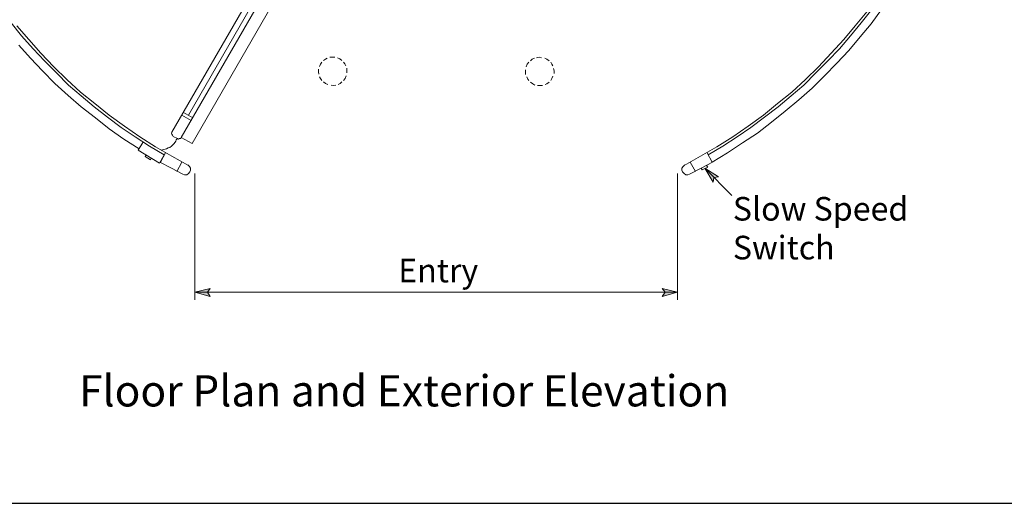
# Model space of a CAD drawing. Units: inches. Extents: x 26 to 1747, y 1 to 790.
# Drawn here: x 226 to 443, y 1 to 107 of the extents above; entities that cross this region are included whole.
import ezdxf

# ---------------------------------------------------------------- set-up
doc = ezdxf.new("R2010")
doc.units = ezdxf.units.IN
doc.header["$MEASUREMENT"] = 0
doc.layers.add('Layer 1', color=7, linetype='Continuous')

msp = doc.modelspace()

# ---------------------------------------------------------------- hatches: boundary and pattern name
at = {"layer": 'Layer 1'}
for points in [[(376.8, 74.52), (379.8, 72.6), (378.72, 72.48), (378.6, 71.4)], [(264.84, 47.28), (268.2, 48.12), (267.6, 47.28), (268.2, 46.32)], [(370.8, 47.28), (367.44, 46.32), (368.04, 47.28), (367.44, 48.12)]]:
    msp.add_hatch(color=7, dxfattribs=at).paths.add_polyline_path(points)

# ---------------------------------------------------------------- linework, layer by layer
msp.add_lwpolyline([(25.75, 790.26), (25.75, 0.94), (599.56, 0.94), (599.56, 790.26)], close=True)
at = {"layer": 'Layer 1', "color": 7, "lineweight": 13}
for points in [[(259.8, 82.44), (297.24, 147.24)], [(299.28, 146.04), (261.84, 81.24)], [(295.8, 142.32), (263.4, 86.16)], [(409.8, 105.72), (412.32, 108.84)], [(411.12, 106.44), (413.4, 109.32)], [(413.28, 106.2), (415.56, 109.32)], [(224.52, 106.44), (226.8, 103.56)], [(408.72, 103.56), (411.12, 106.44)], [(410.88, 103.32), (413.28, 106.2)], [(225.72, 105.72), (228.36, 102.72)], [(407.28, 102.72), (409.8, 105.72)], [(226.8, 103.56), (229.32, 100.68)], [(228.36, 102.72), (231, 99.72)], [(404.52, 99.72), (407.28, 102.72)], [(406.32, 100.68), (408.72, 103.56)], [(408.36, 100.32), (410.88, 103.32)], [(226.2, 101.52), (228.72, 98.64)], [(229.32, 100.68), (231.84, 98.04)], [(231, 99.72), (233.88, 96.72)], [(401.76, 96.72), (404.52, 99.72)], [(403.8, 98.04), (406.32, 100.68)], [(405.72, 97.56), (408.36, 100.32)], [(228.72, 98.64), (231.36, 95.88)], [(231.84, 98.04), (234.48, 95.4)], [(292.2, 96.84), (292.44, 97.32)], [(292.44, 97.32), (292.68, 97.8)], [(293.04, 98.16), (293.52, 98.4)], [(293.52, 98.4), (293.88, 98.64)], [(294.48, 98.88), (294.96, 98.88)], [(294.96, 98.88), (295.56, 98.88)], [(296.16, 98.76), (296.64, 98.52)], [(296.64, 98.52), (297.12, 98.16)], [(297.48, 97.8), (297.72, 97.44)], [(297.72, 97.44), (297.96, 96.96)], [(337.56, 96.72), (337.8, 97.32)], [(337.8, 97.32), (338.16, 97.8)], [(338.52, 98.04), (338.88, 98.4)], [(338.88, 98.4), (339.36, 98.64)], [(339.84, 98.76), (340.44, 98.88)], [(340.44, 98.88), (340.92, 98.76)], [(341.64, 98.64), (342.12, 98.4)], [(342.12, 98.4), (342.6, 98.04)], [(342.96, 97.8), (343.2, 97.32)], [(343.2, 97.32), (343.44, 96.96)], [(401.16, 95.4), (403.8, 98.04)], [(403.08, 94.8), (405.72, 97.56)], [(231.36, 95.88), (234.12, 93.12)], [(233.88, 96.72), (236.76, 93.96)], [(234.48, 95.4), (237.12, 92.76)], [(291.96, 95.64), (291.96, 96.24)], [(292.08, 95.16), (291.96, 95.64)], [(298.2, 96.48), (298.2, 95.88)], [(298.2, 95.88), (298.2, 95.4)], [(337.44, 95.64), (337.44, 96.12)], [(337.44, 95.04), (337.44, 95.64)], [(343.56, 96.36), (343.68, 95.88)], [(343.68, 95.88), (343.68, 95.28)], [(398.52, 92.76), (401.16, 95.4)], [(398.88, 93.96), (401.76, 96.72)], [(234.12, 93.12), (237, 90.48)], [(236.76, 93.96), (239.76, 91.2)], [(292.44, 94.2), (292.2, 94.56)], [(292.68, 93.72), (292.44, 94.2)], [(293.52, 93.12), (293.04, 93.48)], [(294, 92.88), (293.52, 93.12)], [(296.76, 93.12), (296.28, 92.88)], [(297.12, 93.48), (296.76, 93.12)], [(297.84, 94.2), (297.48, 93.72)], [(298.08, 94.8), (297.84, 94.2)], [(337.92, 94.08), (337.68, 94.56)], [(338.16, 93.72), (337.92, 94.08)], [(339, 93), (338.52, 93.36)], [(339.48, 92.76), (339, 93)], [(342.12, 93), (341.76, 92.88)], [(342.6, 93.36), (342.12, 93)], [(343.2, 94.2), (342.96, 93.72)], [(343.44, 94.68), (343.2, 94.2)], [(395.88, 91.2), (398.88, 93.96)], [(400.32, 92.04), (403.08, 94.8)], [(237.12, 92.76), (239.88, 90.36)], [(239.76, 91.2), (242.88, 88.68)], [(295.2, 92.64), (294.72, 92.76)], [(295.8, 92.76), (295.2, 92.64)], [(340.68, 92.64), (340.08, 92.64)], [(341.16, 92.64), (340.68, 92.64)], [(392.76, 88.68), (395.88, 91.2)], [(395.76, 90.36), (398.52, 92.76)], [(397.44, 89.52), (400.32, 92.04)], [(237, 90.48), (239.88, 87.96)], [(239.88, 90.36), (242.76, 87.96)], [(242.88, 88.68), (246, 86.16)], [(389.64, 86.16), (392.76, 88.68)], [(392.88, 87.96), (395.76, 90.36)], [(394.44, 87), (397.44, 89.52)], [(239.88, 87.96), (243, 85.56)], [(242.76, 87.96), (245.64, 85.68)], [(264.36, 85.56), (262.32, 86.76)], [(389.88, 85.68), (392.88, 87.96)], [(391.44, 84.6), (394.44, 87)], [(243, 85.56), (246, 83.16)], [(245.64, 85.68), (248.64, 83.4)], [(246, 86.16), (249.36, 83.76)], [(264, 84.96), (261.96, 86.16)], [(386.28, 83.76), (389.64, 86.16)], [(386.88, 83.4), (389.88, 85.68)], [(388.32, 82.2), (391.44, 84.6)], [(246, 83.16), (249.24, 80.88)], [(248.64, 83.4), (251.76, 81.36)], [(249.36, 83.76), (252.72, 81.36)], [(259.8, 82.44), (259.68, 82.2)], [(259.68, 82.2), (259.8, 81.96)], [(382.92, 81.36), (386.28, 83.76)], [(383.88, 81.36), (386.88, 83.4)], [(385.08, 80.04), (388.32, 82.2)], [(249.24, 80.88), (252.6, 78.72)], [(251.76, 81.36), (254.88, 79.32)], [(252.36, 78.48), (253.44, 80.16)], [(252.72, 81.36), (256.2, 79.2)], [(259.8, 81.96), (259.92, 81.72)], [(259.92, 81.72), (260.04, 81.48)], [(261, 81), (260.04, 81.48)], [(260.64, 80.4), (260.28, 79.92)], [(260.76, 80.76), (260.64, 80.4)], [(261, 81), (260.76, 80.76)], [(261, 81), (261.24, 80.88)], [(261.24, 80.88), (261.48, 81)], [(261.48, 81), (261.72, 81)], [(261.72, 81), (261.84, 81.24)], [(379.44, 79.2), (382.92, 81.36)], [(380.76, 79.32), (383.88, 81.36)], [(381.72, 77.88), (385.08, 80.04)], [(252.36, 78.48), (257.04, 75.6)], [(254.88, 79.32), (258.12, 77.4)], [(256.2, 79.2), (259.8, 77.16)], [(258.36, 77.88), (257.28, 75.84)], [(258, 78.6), (257.4, 78.48)], [(258.6, 78.72), (258, 78.6)], [(258.96, 78.96), (258.6, 78.72)], [(259.32, 79.08), (258.96, 78.96)], [(259.68, 79.32), (259.32, 79.08)], [(259.92, 79.56), (259.68, 79.32)], [(260.28, 79.92), (259.92, 79.56)], [(375.84, 77.16), (379.44, 79.2)], [(377.28, 77.88), (378.36, 75.84)], [(377.52, 77.4), (380.76, 79.32)], [(378.36, 75.84), (381.72, 77.88)], [(254.16, 77.4), (253.92, 77.04)], [(253.92, 77.04), (255.12, 76.32)], [(255.24, 76.68), (255.12, 76.32)], [(257.04, 75.6), (258, 77.28)], [(259.68, 74.52), (257.16, 75.84)], [(259.8, 77.16), (263.4, 75.12)], [(261.96, 75.84), (260.88, 73.8)], [(372.24, 75.12), (375.84, 77.16)], [(373.56, 75.84), (374.76, 73.8)], [(375.96, 74.52), (378.48, 75.84)], [(262.2, 73.2), (259.68, 74.52)], [(263.28, 75.24), (263.64, 74.88)], [(263.76, 73.68), (263.4, 73.32)], [(263.64, 74.88), (263.88, 74.52)], [(263.88, 74.04), (263.76, 73.68)], [(263.88, 74.52), (263.88, 74.04)], [(372, 74.88), (371.76, 74.52)], [(371.76, 74.52), (371.76, 74.04)], [(371.76, 74.04), (371.88, 73.68)], [(371.88, 73.68), (372.24, 73.32)], [(372.36, 75.24), (372, 74.88)], [(373.44, 73.2), (375.96, 74.52)], [(375.96, 74.52), (376.2, 74.16)], [(377.4, 74.76), (376.2, 74.16)], [(377.16, 75.12), (377.4, 74.76)], [(262.56, 73.08), (262.2, 73.2)], [(263.04, 73.08), (262.56, 73.08)], [(263.4, 73.32), (263.04, 73.08)], [(372.24, 73.32), (372.6, 73.08)], [(372.6, 73.08), (373.08, 73.08)], [(373.08, 73.08), (373.44, 73.2)]]:
    msp.add_lwpolyline(points, dxfattribs=at)
at = {"layer": 'Layer 1', "color": 7, "lineweight": 5}
for points in [[(264.24, 79.92), (296.88, 136.56)], [(261.84, 81.24), (264.24, 79.92)], [(382.68, 68.52), (376.8, 74.52)], [(376.8, 74.52), (379.8, 72.6), (378.72, 72.48), (378.6, 71.4), (376.8, 74.52)], [(264.84, 73.32), (264.84, 45.6)], [(370.8, 73.32), (370.8, 45.6)], [(264.84, 47.28), (268.2, 48.12), (267.6, 47.28), (268.2, 46.32), (264.84, 47.28)], [(370.8, 47.28), (367.44, 46.32), (368.04, 47.28), (367.44, 48.12), (370.8, 47.28)], [(264.84, 47.28), (370.8, 47.28)]]:
    msp.add_lwpolyline(points, dxfattribs=at)
at = {"layer": 'Layer 1', "lineweight": 0}
for points in [[(376.8, 74.52), (379.8, 72.6), (378.72, 72.48), (378.6, 71.4), (376.8, 74.52)], [(264.84, 47.28), (268.2, 48.12), (267.6, 47.28), (268.2, 46.32), (264.84, 47.28)], [(370.8, 47.28), (367.44, 46.32), (368.04, 47.28), (367.44, 48.12), (370.8, 47.28)]]:
    msp.add_lwpolyline(points, dxfattribs=at)

# ---------------------------------------------------------------- texts
at = {"layer": 'Layer 1', "color": 7, "attachment_point": 7}
for s, insert, char_height in [('\\fHelvetica|b0|i0|c0|p34;\\W0.998096;Slow Speed ', (382.92, 63), 5.1858), ('\\fHelvetica|b0|i0|c0|p34;\\W0.998096;Switch', (382.92, 54.48), 5.1858), ('\\fHelvetica|b0|i0|c0|p34;\\W0.998096;Entry', (309.48, 49.44), 5.1858), ('{\\fArial|b1|i0|c0|p34;\\W0.998134;Floor Plan and Exterior Elevation}', (239.4, 22.2), 6.8655)]:
    msp.add_mtext(s, dxfattribs=dict(at, insert=insert, char_height=char_height))

doc.saveas('drawing.dxf')
